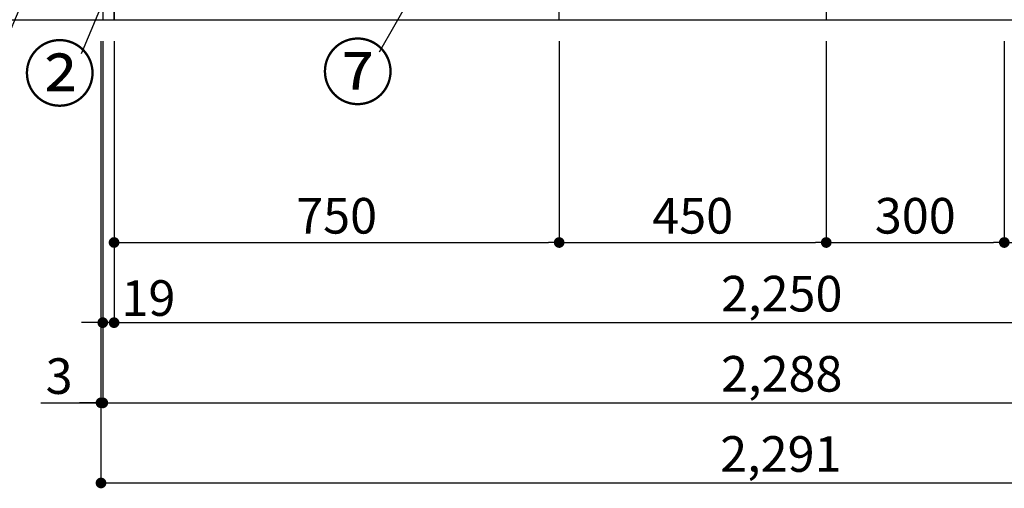
# Model space of a CAD drawing. Extents: x 0 to 26473, y -33085 to -24215.
# Drawn here: x 904 to 2563, y -31682 to -30893 of the extents above; entities that cross this region are included whole.
import ezdxf

# ---------------------------------------------------------------- set-up
doc = ezdxf.new("R2010")
doc.units = 0
doc.header["$LTSCALE"] = 50
doc.header["$MEASUREMENT"] = 0
doc.layers.get('0').update_dxf_attribs({"linetype": 'CONTINUOUS'})
doc.layers.get('DEFPOINTS').update_dxf_attribs({"color": 146, "linetype": 'CONTINUOUS'})
for name, color, linetype in [('111-壁仕上', 3, 'CONTINUOUS'), ('120-キャビネット（外）', 7, 'CONTINUOUS'), ('161-番号', 110, 'CONTINUOUS'), ('166-寸法B', 11, 'CONTINUOUS')]:
    doc.layers.add(name, color=color, linetype=linetype)
doc.styles.add('KH001', font='txt')
doc.dimstyles.new('KH1xx030', dxfattribs={"dimscale": 30, "dimtxt": 2, "dimasz": 0.6, "dimexe": 0.3, "dimexo": 1.2, "dimgap": 0.5, "dimtad": 3, "dimdec": 1, "dimdsep": 46, "dimlunit": 6, "dimtxsty": 'KH001', "dimblk": 'DOT', "dimcen": 1, "dimdle": 1, "dimclrd": 256, "dimclre": 256, "dimclrt": 256, "dimadec": 0, "dimazin": 0, "dimtfac": 1, "dimtdec": 1, "dimtix": 1, "dimtmove": 2, "dimatfit": 3, "dimldrblk": 'CLOSEDBLANK', "dimfxl": 1, "dimtolj": 1, "dimtzin": 0, "dimlwd": -1, "dimlwe": -1, "dimarcsym": 0})

# ---------------------------------------------------------------- blocks, each defined once
blk = doc.blocks.new('_Dot')
at = {"color": 0, "linetype": 'ByBlock', "lineweight": -2}
blk.add_line((-0.5, 0), (-1, 0), dxfattribs=at)
at = {"color": 0, "linetype": 'ByBlock', "const_width": 0.5}
blk.add_lwpolyline([(-0.25, 0, 1), (0.25, 0, 1)], format="xyb", close=True, dxfattribs=at)
blk = doc.blocks.new('*D81')
at = {"layer": '166-寸法B', "transparency": 16777216}
for p, q in [((1063.4, -30928.5), (1063.4, -31411.7)), ((3313.4, -30928.5), (3313.4, -31411.7)), ((1081.4, -31402.7), (3295.4, -31402.7))]:
    blk.add_line(p, q, dxfattribs=at)
at = {"layer": 'DEFPOINTS', "color": 0, "transparency": 16777216}
for p in [(1063.4, -30892.5), (3313.4, -30892.5), (3313.4, -31402.7)]:
    blk.add_point(p, dxfattribs=at)
at = {"layer": '166-寸法B', "transparency": 16777216, "xscale": 18, "yscale": 18, "zscale": 18, "rotation": 180}
blk.add_blockref('_Dot', (1063.4, -31402.7), dxfattribs=at)
at = {"layer": '166-寸法B', "transparency": 16777216, "xscale": 18, "yscale": 18, "zscale": 18}
blk.add_blockref('_Dot', (3313.4, -31402.7), dxfattribs=at)
at = {"layer": '166-寸法B', "transparency": 16777216, "insert": (2188.4, -31353.9), "char_height": 60, "attachment_point": 5, "style": 'KH001'}
blk.add_mtext('\\A1;2,250', dxfattribs=at)
blk = doc.blocks.new('_ClosedBlank')
at = {"color": 0, "linetype": 'ByBlock', "lineweight": -2}
for p, q in [((-1, 0.167), (0, 0)), ((-1, 0.167), (-1, -0.167)), ((0, 0), (-1, -0.167))]:
    blk.add_line(p, q, dxfattribs=at)
blk = doc.blocks.new('*D83')
at = {"layer": '166-寸法B', "transparency": 16777216}
for p, q in [((1044.4, -30928.5), (1044.4, -31546.7)), ((3332.4, -30928.5), (3332.4, -31546.7)), ((1062.4, -31537.7), (3314.4, -31537.7))]:
    blk.add_line(p, q, dxfattribs=at)
at = {"layer": 'DEFPOINTS', "color": 0, "transparency": 16777216}
for p in [(1044.4, -30892.5), (3332.4, -30892.5), (3332.4, -31537.7)]:
    blk.add_point(p, dxfattribs=at)
at = {"layer": '166-寸法B', "transparency": 16777216, "xscale": 18, "yscale": 18, "zscale": 18, "rotation": 180}
blk.add_blockref('_Dot', (1044.4, -31537.7), dxfattribs=at)
at = {"layer": '166-寸法B', "transparency": 16777216, "xscale": 18, "yscale": 18, "zscale": 18}
blk.add_blockref('_Dot', (3332.4, -31537.7), dxfattribs=at)
at = {"layer": '166-寸法B', "transparency": 16777216, "insert": (2188.4, -31488.9), "char_height": 60, "attachment_point": 5, "style": 'KH001'}
blk.add_mtext('\\A1;2,288', dxfattribs=at)
blk = doc.blocks.new('*D85')
at = {"layer": '166-寸法B', "transparency": 16777216}
for p, q in [((1044.4, -30928.5), (1044.4, -31411.7)), ((1063.4, -30928.5), (1063.4, -31411.7)), ((1026.4, -31402.7), (1008.4, -31402.7)), ((1063.4, -31402.7), (1044.4, -31402.7)), ((1081.4, -31402.7), (1099.4, -31402.7))]:
    blk.add_line(p, q, dxfattribs=at)
at = {"layer": 'DEFPOINTS', "color": 0, "transparency": 16777216}
for p in [(1044.4, -30892.5), (1063.4, -30892.5), (1044.4, -31402.7)]:
    blk.add_point(p, dxfattribs=at)
at = {"layer": '166-寸法B', "transparency": 16777216, "xscale": 18, "yscale": 18, "zscale": 18}
blk.add_blockref('_Dot', (1044.4, -31402.7), dxfattribs=at)
at = {"layer": '166-寸法B', "transparency": 16777216, "xscale": 18, "yscale": 18, "zscale": 18, "rotation": 180}
blk.add_blockref('_Dot', (1063.4, -31402.7), dxfattribs=at)
at = {"layer": '166-寸法B', "transparency": 16777216, "insert": (1121.3, -31361.3), "char_height": 60, "attachment_point": 5, "style": 'KH001'}
blk.add_mtext('\\A1;19', dxfattribs=at)
blk = doc.blocks.new('*D94')
at = {"layer": '166-寸法B', "transparency": 16777216}
for p, q in [((1063.4, -30928.5), (1063.4, -31276.7)), ((1813.4, -30928.5), (1813.4, -31276.7)), ((1081.4, -31267.7), (1795.4, -31267.7))]:
    blk.add_line(p, q, dxfattribs=at)
at = {"layer": 'DEFPOINTS', "color": 0, "transparency": 16777216}
for p in [(1063.4, -30892.5), (1813.4, -30892.5), (1813.4, -31267.7)]:
    blk.add_point(p, dxfattribs=at)
at = {"layer": '166-寸法B', "transparency": 16777216, "xscale": 18, "yscale": 18, "zscale": 18, "rotation": 180}
blk.add_blockref('_Dot', (1063.4, -31267.7), dxfattribs=at)
at = {"layer": '166-寸法B', "transparency": 16777216, "xscale": 18, "yscale": 18, "zscale": 18}
blk.add_blockref('_Dot', (1813.4, -31267.7), dxfattribs=at)
at = {"layer": '166-寸法B', "transparency": 16777216, "insert": (1438.4, -31222.7), "char_height": 60, "attachment_point": 5, "style": 'KH001'}
blk.add_mtext('\\A1;750', dxfattribs=at)
blk = doc.blocks.new('*D95')
at = {"layer": '166-寸法B', "transparency": 16777216}
for p, q in [((1813.4, -30928.5), (1813.4, -31276.7)), ((2263.4, -30928.5), (2263.4, -31276.7)), ((1831.4, -31267.7), (2245.4, -31267.7))]:
    blk.add_line(p, q, dxfattribs=at)
at = {"layer": 'DEFPOINTS', "color": 0, "transparency": 16777216}
for p in [(1813.4, -30892.5), (2263.4, -30892.5), (2263.4, -31267.7)]:
    blk.add_point(p, dxfattribs=at)
at = {"layer": '166-寸法B', "transparency": 16777216, "xscale": 18, "yscale": 18, "zscale": 18, "rotation": 180}
blk.add_blockref('_Dot', (1813.4, -31267.7), dxfattribs=at)
at = {"layer": '166-寸法B', "transparency": 16777216, "xscale": 18, "yscale": 18, "zscale": 18}
blk.add_blockref('_Dot', (2263.4, -31267.7), dxfattribs=at)
at = {"layer": '166-寸法B', "transparency": 16777216, "insert": (2038.4, -31222.7), "char_height": 60, "attachment_point": 5, "style": 'KH001'}
blk.add_mtext('\\A1;450', dxfattribs=at)
blk = doc.blocks.new('*D96')
at = {"layer": '166-寸法B', "transparency": 16777216}
for p, q in [((2263.4, -30928.5), (2263.4, -31276.7)), ((2563.4, -30928.5), (2563.4, -31276.7)), ((2281.4, -31267.7), (2545.4, -31267.7))]:
    blk.add_line(p, q, dxfattribs=at)
at = {"layer": 'DEFPOINTS', "color": 0, "transparency": 16777216}
for p in [(2263.4, -30892.5), (2563.4, -30892.5), (2563.4, -31267.7)]:
    blk.add_point(p, dxfattribs=at)
at = {"layer": '166-寸法B', "transparency": 16777216, "xscale": 18, "yscale": 18, "zscale": 18, "rotation": 180}
blk.add_blockref('_Dot', (2263.4, -31267.7), dxfattribs=at)
at = {"layer": '166-寸法B', "transparency": 16777216, "xscale": 18, "yscale": 18, "zscale": 18}
blk.add_blockref('_Dot', (2563.4, -31267.7), dxfattribs=at)
at = {"layer": '166-寸法B', "transparency": 16777216, "insert": (2413.4, -31222.7), "char_height": 60, "attachment_point": 5, "style": 'KH001'}
blk.add_mtext('\\A1;300', dxfattribs=at)
blk = doc.blocks.new('*D97')
at = {"layer": '166-寸法B', "transparency": 16777216}
for p, q in [((2563.4, -30928.5), (2563.4, -31276.7)), ((3313.4, -30928.5), (3313.4, -31276.7)), ((2581.4, -31267.7), (3295.4, -31267.7))]:
    blk.add_line(p, q, dxfattribs=at)
at = {"layer": 'DEFPOINTS', "color": 0, "transparency": 16777216}
for p in [(2563.4, -30892.5), (3313.4, -30892.5), (3313.4, -31267.7)]:
    blk.add_point(p, dxfattribs=at)
at = {"layer": '166-寸法B', "transparency": 16777216, "xscale": 18, "yscale": 18, "zscale": 18, "rotation": 180}
blk.add_blockref('_Dot', (2563.4, -31267.7), dxfattribs=at)
at = {"layer": '166-寸法B', "transparency": 16777216, "xscale": 18, "yscale": 18, "zscale": 18}
blk.add_blockref('_Dot', (3313.4, -31267.7), dxfattribs=at)
at = {"layer": '166-寸法B', "transparency": 16777216, "insert": (2938.4, -31222.7), "char_height": 60, "attachment_point": 5, "style": 'KH001'}
blk.add_mtext('\\A1;750', dxfattribs=at)
blk = doc.blocks.new('*D102')
at = {"layer": '166-寸法B', "transparency": 16777216}
for p, q in [((1041.4, -30928.5), (1041.4, -31546.7)), ((1044.4, -30928.5), (1044.4, -31546.7)), ((940.3, -31537.7), (1041.4, -31537.7)), ((1023.4, -31537.7), (1005.4, -31537.7)), ((1044.4, -31537.7), (1041.4, -31537.7)), ((1044.4, -31537.7), (1041.4, -31537.7)), ((1062.4, -31537.7), (1080.4, -31537.7))]:
    blk.add_line(p, q, dxfattribs=at)
at = {"layer": 'DEFPOINTS', "color": 0, "transparency": 16777216}
for p in [(1041.4, -30892.5), (1044.4, -30892.5), (1041.4, -31537.7)]:
    blk.add_point(p, dxfattribs=at)
at = {"layer": '166-寸法B', "transparency": 16777216, "xscale": 18, "yscale": 18, "zscale": 18}
blk.add_blockref('_Dot', (1041.4, -31537.7), dxfattribs=at)
at = {"layer": '166-寸法B', "transparency": 16777216, "xscale": 18, "yscale": 18, "zscale": 18, "rotation": 180}
blk.add_blockref('_Dot', (1044.4, -31537.7), dxfattribs=at)
at = {"layer": '166-寸法B', "transparency": 16777216, "insert": (970.8, -31492.7), "char_height": 60, "attachment_point": 5, "style": 'KH001'}
blk.add_mtext('\\A1;3', dxfattribs=at)
blk = doc.blocks.new('*D103')
at = {"layer": '166-寸法B', "transparency": 16777216}
for p, q in [((1041.4, -30928.5), (1041.4, -31681.7)), ((3332.4, -30928.5), (3332.4, -31681.7)), ((1059.4, -31672.7), (3314.4, -31672.7))]:
    blk.add_line(p, q, dxfattribs=at)
at = {"layer": 'DEFPOINTS', "color": 0, "transparency": 16777216}
for p in [(1041.4, -30892.5), (3332.4, -30892.5), (3332.4, -31672.7)]:
    blk.add_point(p, dxfattribs=at)
at = {"layer": '166-寸法B', "transparency": 16777216, "xscale": 18, "yscale": 18, "zscale": 18, "rotation": 180}
blk.add_blockref('_Dot', (1041.4, -31672.7), dxfattribs=at)
at = {"layer": '166-寸法B', "transparency": 16777216, "xscale": 18, "yscale": 18, "zscale": 18}
blk.add_blockref('_Dot', (3332.4, -31672.7), dxfattribs=at)
at = {"layer": '166-寸法B', "transparency": 16777216, "insert": (2186.9, -31623.9), "char_height": 60, "attachment_point": 5, "style": 'KH001'}
blk.add_mtext('\\A1;2,291', dxfattribs=at)

msp = doc.modelspace()

# ---------------------------------------------------------------- linework, layer by layer
at = {"layer": '111-壁仕上', "ltscale": 2}
msp.add_line((621.97, -30892.51), (3332.42, -30892.51), dxfattribs=at)
at = {"layer": '120-キャビネット（外）', "color": 6}
for points in [[(1063.42, -30072.51), (1044.42, -30072.51), (1044.42, -30892.51), (1063.42, -30892.51)], [(1813.42, -30792.51), (1063.42, -30792.51), (1063.42, -30892.51), (1813.42, -30892.51)], [(3332.42, -30792.51), (2263.42, -30792.51), (2263.42, -30892.51), (3332.42, -30892.51)]]:
    msp.add_lwpolyline(points, close=True, dxfattribs=at)

# ---------------------------------------------------------------- texts
at = {"layer": '161-番号', "char_height": 90, "attachment_point": 3, "style": 'KH001'}
for s, insert in [('⑦', (1535.36, -30936.11)), ('②', (1033.23, -30938.79))]:
    msp.add_mtext(s, dxfattribs=dict(at, insert=insert))

# ---------------------------------------------------------------- dimensions: what is measured, and where the dimension line sits
at = {"layer": '166-寸法B'}
for base, p1, p2, picture, middle in [((1041.42, -31537.67), (1044.42, -30892.51), (1041.42, -30892.51), '*D102', (970.81, -31546.57)), ((1044.42, -31402.67), (1063.42, -30892.51), (1044.42, -30892.51), '*D85', (1121.35, -31406.26))]:
    dim = msp.add_linear_dim(base=base, p1=p1, p2=p2, angle=180, dimstyle='KH1xx030', override={"dimtmove": 1}, dxfattribs=at)
    dim.commit()
    dim.dimension.update_dxf_attribs({"geometry": picture, "text_midpoint": middle, "dimtype": 128})
dim = msp.add_linear_dim(base=(3332.42, -31672.67), p1=(1041.42, -30892.51), p2=(3332.42, -30892.51), angle=180, dimstyle='KH1xx030', dxfattribs=at)
dim.commit()
dim.dimension.update_dxf_attribs({"geometry": '*D103', "text_midpoint": (2186.92, -31623.86)})
for base, p1, p2, picture, middle in [((3332.42, -31537.67), (1044.42, -30892.51), (3332.42, -30892.51), '*D83', (2188.42, -31488.86)), ((3313.42, -31402.67), (1063.42, -30892.51), (3313.42, -30892.51), '*D81', (2188.42, -31353.86)), ((1813.42, -31267.67), (1063.42, -30892.51), (1813.42, -30892.51), '*D94', (1438.42, -31222.67)), ((2263.42, -31267.67), (1813.42, -30892.51), (2263.42, -30892.51), '*D95', (2038.42, -31222.67)), ((2563.42, -31267.67), (2263.42, -30892.51), (2563.42, -30892.51), '*D96', (2413.42, -31222.67)), ((3313.42, -31267.67), (2563.42, -30892.51), (3313.42, -30892.51), '*D97', (2938.42, -31222.67))]:
    dim = msp.add_linear_dim(base=base, p1=p1, p2=p2, dimstyle='KH1xx030', dxfattribs=at)
    dim.commit()
    dim.dimension.update_dxf_attribs({"geometry": picture, "text_midpoint": middle})

# ---------------------------------------------------------------- leaders
at = {"layer": '161-番号'}
for points in [[(1231.99, -30415.68), (1008.04, -30949.86)], [(1050.29, -30526.95), (873.17, -30947.18)], [(1585.53, -30814.67), (1510.17, -30947.18)]]:
    msp.add_leader(points, dimstyle='KH1xx030', override={"dimasz": 2, "dimgap": 0.5, "dimtad": 1}, dxfattribs=at)

doc.saveas('drawing.dxf')
